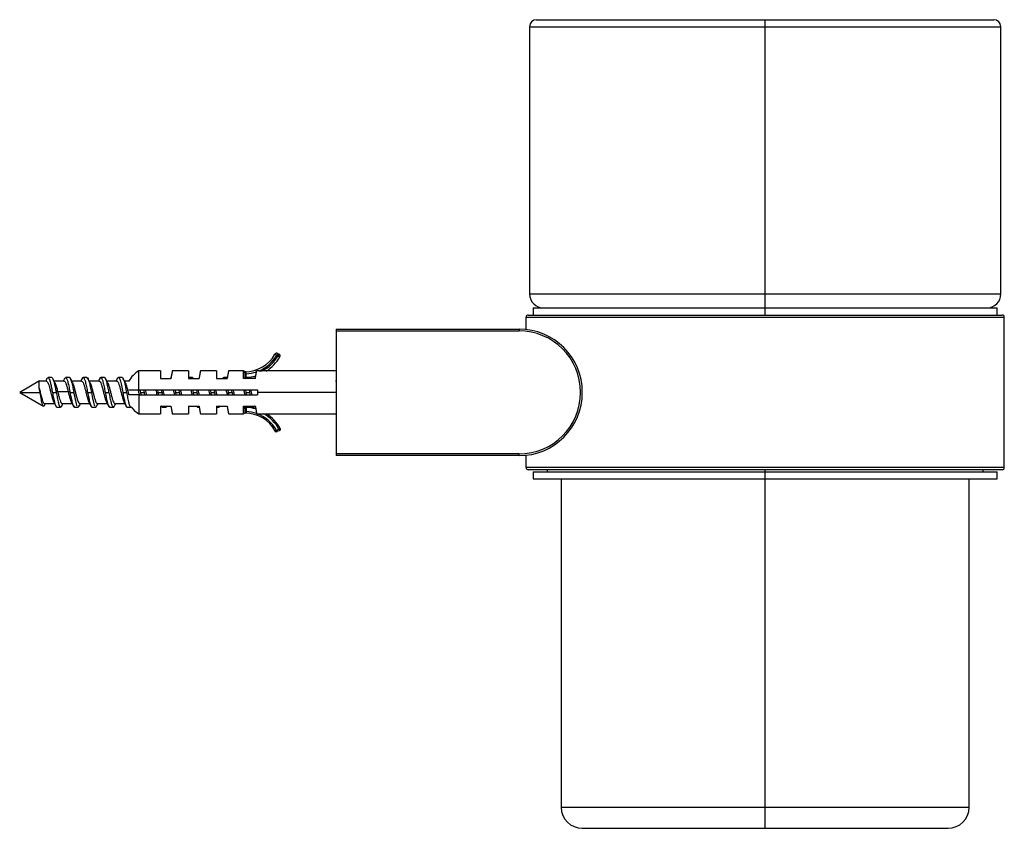
# Paper-space layout '_Left' of a CAD drawing. Units: millimetres. Extents: x -45 to 95, y -62 to 53.
import ezdxf

# ---------------------------------------------------------------- set-up
doc = ezdxf.new("R2010")
doc.units = ezdxf.units.MM

psp = doc.layouts.new('_Left')

# ---------------------------------------------------------------- linework, layer by layer
at = {"color": 7, "linetype": 'Continuous', "lineweight": 25}
for p, q in [((27.5, 52), (27.5, 14)), ((27.5, 52), (94.5, 52)), ((28.5, 53), (93.5, 53)), ((61, 11), (61, 53)), ((94.5, 14), (94.5, 52)), ((27.5, 14), (94.5, 14)), ((28, 12), (28, 11)), ((28, 12), (94, 12)), ((94, 11), (94, 12)), ((27, 8.94), (27, 10.7)), ((27, 10.7), (95, 10.7)), ((27.3, 11), (94.7, 11)), ((95, -10.7), (95, 10.7)), ((0, 9), (0, -9)), ((0, 9), (26, 9)), ((0, 8.75), (26, 8.75)), ((26, 9), (26, 8.75)), ((-8.71, 5.43), (-8.45, 5.28)), ((-8.32, 5.55), (-8.45, 5.28)), ((-8.45, 5.28), (-8.27, 5.19)), ((-8.32, 5.55), (-8.14, 5.46)), ((-8.14, 5.46), (-8.27, 5.19)), ((-8.27, 5.19), (-8.01, 5.04)), ((-25, 3.04), (-28.06, 3.04)), ((-28.06, 0.35), (-28.06, 3.04)), ((-25, 3.04), (-25, 1.95)), ((-21, 3.04), (-23.31, 3.04)), ((-21, 3.04), (-21, 1.95)), ((-17, 3.04), (-19.31, 3.04)), ((-17, 3.04), (-17, 1.95)), ((-13.2, 3.04), (-15.31, 3.04)), ((-13.2, 1.95), (-13.2, 3.04)), ((-13, 2.84), (-13, 1.95)), ((-12.94, 2.94), (-12.95, 2.91)), ((-10.99, 3.04), (-10.52, 3.04)), ((0, 3.04), (-10.45, 3.04)), ((-42.2, 1.62), (-45, 0)), ((-41.19, 1.6), (-42.23, 1.6)), ((-41.12, 1.95), (-41.3, 1.6)), ((-40.44, 2.1), (-40.97, 2.1)), ((-39.99, 1.39), (-40.28, 1.93)), ((-38.69, 1.6), (-40.1, 1.6)), ((-38.62, 1.95), (-38.8, 1.6)), ((-37.93, 2.1), (-38.47, 2.1)), ((-37.93, 2.1), (-37.78, 1.95)), ((-36.19, 1.6), (-37.6, 1.6)), ((-36.12, 1.94), (-35.97, 2.1)), ((-35.43, 2.1), (-35.97, 2.1)), ((-35.43, 2.1), (-35.28, 1.95)), ((-33.69, 1.6), (-35.1, 1.6)), ((-33.62, 1.94), (-33.47, 2.1)), ((-32.93, 2.1), (-33.47, 2.1)), ((-32.78, 1.95), (-32.93, 2.1)), ((-31.19, 1.6), (-32.61, 1.6)), ((-30.43, 2.1), (-30.97, 2.1)), ((-29.46, 1.6), (-30.11, 1.6)), ((-25, 1.95), (-23.5, 1.95)), ((-23.62, 1.95), (-23.47, 2.1)), ((-23.62, 1.96), (-23.62, 1.95)), ((-21, 1.95), (-19.5, 1.95)), ((-20.43, 2.1), (-20.97, 2.1)), ((-20.43, 2.1), (-20.28, 1.95)), ((-20.28, 1.95), (-20.29, 1.96)), ((-17, 1.95), (-15.5, 1.95)), ((-16.12, 1.94), (-15.97, 2.1)), ((-15.43, 2.1), (-15.97, 2.1)), ((-11.5, 1.95), (-13.2, 1.95)), ((-12.8, 2.64), (-13, 2.64)), ((-12.93, 2.1), (-12.98, 2.1)), ((-12.93, 2.1), (-12.78, 1.94)), ((-12.8, 2.14), (-12.8, 2.64)), ((0, 1.6), (-0.11, 1.6)), ((-45, 0), (-42.11, 0)), ((-40.34, 0), (-39.81, 0)), ((-39.84, 0.15), (-39.61, 0.12)), ((-39.61, 0.12), (-38.11, 0.12)), ((-38.11, 0.12), (-37.87, 0.15)), ((-37.84, 0), (-37.31, 0)), ((-28.06, 0.35), (-11.19, 0.35)), ((-27.91, 0.35), (-27.84, 0)), ((-27.38, 0.35), (-27.31, 0)), ((-25.41, 0.35), (-25.34, 0)), ((-24.88, 0.35), (-24.81, 0)), ((-22.91, 0.35), (-22.84, 0)), ((-22.84, 0), (-22.31, 0)), ((-22.38, 0.35), (-22.31, 0)), ((-22.31, 0), (-22.24, -0.35)), ((-20.41, 0.35), (-20.34, 0)), ((-20.34, 0), (-20.28, -0.35)), ((-20.34, 0), (-19.81, 0)), ((-19.88, 0.35), (-19.81, 0)), ((-19.81, 0), (-19.74, -0.35)), ((-17.91, 0.35), (-17.84, 0)), ((-17.38, 0.35), (-17.31, 0)), ((-15.41, 0.35), (-15.34, 0)), ((-15.34, 0), (-15.28, -0.35)), ((-15.34, 0), (-14.81, 0)), ((-14.81, 0), (-14.88, 0.35)), ((-12.91, 0.35), (-12.84, 0)), ((-12.38, 0.35), (-12.31, 0)), ((-11.19, 0.35), (-11.19, -0.35)), ((0, 0), (-11.19, 0)), ((-45, 0), (-41.62, -1.95)), ((-35.34, 0), (-34.81, 0)), ((-32.84, 0), (-32.31, 0)), ((-30.34, 0), (-29.81, 0)), ((-28.06, -0.35), (-11.19, -0.35)), ((-28.06, -0.35), (-28.06, -3.04)), ((-27.84, 0), (-27.78, -0.35)), ((-27.84, 0), (-27.31, 0)), ((-27.31, 0), (-27.24, -0.35)), ((-25.34, 0), (-25.28, -0.35)), ((-25.34, 0), (-24.81, 0)), ((-24.81, 0), (-24.74, -0.35)), ((-22.84, 0), (-22.78, -0.35)), ((-17.84, 0), (-17.78, -0.35)), ((-17.84, 0), (-17.31, 0)), ((-17.31, 0), (-17.24, -0.35)), ((-14.81, 0), (-14.74, -0.35)), ((-12.84, 0), (-12.78, -0.35)), ((-12.84, 0), (-12.31, 0)), ((-12.31, 0), (-12.24, -0.35)), ((-41.48, -1.85), (-41.35, -1.6)), ((-41.46, -1.6), (-40.05, -1.6)), ((-40.15, -1.41), (-39.87, -1.96)), ((-39.87, -1.95), (-39.72, -2.1)), ((-39.72, -2.1), (-39.18, -2.1)), ((-39.18, -2.1), (-39.03, -1.94)), ((-38.96, -1.6), (-37.55, -1.6)), ((-37.37, -1.94), (-37.22, -2.1)), ((-37.22, -2.1), (-36.68, -2.1)), ((-36.68, -2.1), (-36.53, -1.94)), ((-36.46, -1.6), (-35.05, -1.6)), ((-34.87, -1.94), (-34.72, -2.1)), ((-34.72, -2.1), (-34.18, -2.1)), ((-34.18, -2.1), (-34.03, -1.94)), ((-33.96, -1.6), (-32.55, -1.6)), ((-32.37, -1.95), (-32.22, -2.1)), ((-32.22, -2.1), (-31.69, -2.1)), ((-31.46, -1.6), (-30.05, -1.6)), ((-29.72, -2.1), (-29.18, -2.1)), ((-25, -1.95), (-25, -3.04)), ((-25, -1.95), (-23.5, -1.95)), ((-24.72, -2.1), (-24.18, -2.1)), ((-21, -1.95), (-19.5, -1.95)), ((-21, -1.95), (-21, -3.04)), ((-19.87, -1.95), (-19.87, -1.96)), ((-19.87, -1.95), (-19.72, -2.1)), ((-19.72, -2.1), (-19.47, -2.1)), ((-17, -1.95), (-15.5, -1.95)), ((-17, -1.95), (-17, -3.04)), ((-17, -2.1), (-16.68, -2.1)), ((-16.68, -2.1), (-16.53, -1.94)), ((-13.2, -1.95), (-11.5, -1.95)), ((-13.2, -3.04), (-13.2, -1.95)), ((-13, -1.95), (-13, -2.83)), ((-12.8, -2.14), (-12.8, -2.74)), ((-12.22, -2.1), (-11.68, -2.1)), ((-11.68, -2.1), (-11.53, -1.94)), ((-28.06, -3.04), (-25, -3.04)), ((-23.31, -3.04), (-21, -3.04)), ((-19.31, -3.04), (-17, -3.04)), ((-15.31, -3.04), (-13.2, -3.04)), ((-12.94, -2.88), (-12.91, -2.93)), ((-11.27, -3.04), (-10.3, -3.04)), ((-10.3, -3.04), (0, -3.04)), ((-8.49, -5.41), (-8.67, -5.51)), ((-8.13, -5.23), (-8.49, -5.41)), ((-8.4, -5.59), (-8.49, -5.41)), ((-8.04, -5.41), (-8.4, -5.59)), ((-7.96, -5.14), (-8.13, -5.23)), ((-8.04, -5.41), (-8.13, -5.23)), ((26, -8.75), (0, -8.75)), ((26, -9), (0, -9)), ((7.14, -9), (7.15, -9.01)), ((26, -9), (26, -8.75)), ((27, -10.7), (27, -8.94)), ((95, -10.7), (27, -10.7)), ((94.7, -11), (27.3, -11)), ((30, -11), (30, -11.3)), ((61, -62), (61, -11)), ((92, -11.3), (92, -11)), ((28, -11.3), (28, -12.3)), ((28, -11.3), (94, -11.3)), ((28, -12.3), (94, -12.3)), ((32, -12.3), (32, -59)), ((90, -59), (90, -12.3)), ((94, -12.3), (94, -11.3)), ((32, -59), (90, -59)), ((35, -62), (87, -62))]:
    psp.add_line(p, q, dxfattribs=at)
at = {"color": 7, "linetype": 'Continuous', "lineweight": 25, "flags": 128}
for points in [[(-12.8, 2.76), (-12.84, 2.76), (-12.87, 2.76), (-12.91, 2.77), (-12.94, 2.78), (-12.97, 2.79), (-12.98, 2.81), (-13, 2.82), (-13, 2.84)], [(-13, -2.74), (-13, -2.74), (-12.98, -2.74), (-12.97, -2.74), (-12.94, -2.74), (-12.91, -2.74), (-12.88, -2.74), (-12.84, -2.74), (-12.8, -2.74)]]:
    psp.add_lwpolyline(points, dxfattribs=at)
at = {"color": 7, "linetype": 'Continuous', "lineweight": 25}
for centre, radius, start, end in [((28.5, 52), 1, 90, 180), ((93.5, 52), 1, 0, 90), ((29.5, 14), 2, 180, 270), ((92.5, 14), 2, 270, 0), ((27.3, 10.7), 0.3, 90, 180), ((94.7, 10.7), 0.3, 360, 90), ((26, 0), 9, 270, 90), ((26, 0), 8.75, 270, 90), ((-13, 7.88), 4.94, 270.5696, 330.2502), ((-13, 7.88), 5.24, 292.5384, 330.2502), ((-13, 7.88), 5.44, 297.1637, 330.371), ((-13, 7.88), 5.74, 302.2432, 330.371), ((-8.45, 5.28), 0.3, 63.5323, 150.2502), ((-8.27, 5.19), 0.3, 330.371, 63.5323), ((-26.02, -0.4), 4, 120.6617, 149.7713), ((-13.2, 2.84), 0.2, 30.1558, 90), ((-12.95, 3.14), 0.197, 243.5981, 270.5602), ((-13, 7.88), 5.24, 272.1874, 288.5855), ((-13, 7.88), 5.74, 271.9968, 285.8967), ((-26.02, 0.4), 4, 218.1187, 239.3383), ((-13, -7.88), 5.74, 74.1033, 88.0032), ((-13, -7.88), 5.14, 70.8076, 87.77), ((-13.2, -2.84), 0.2, 270, 322.6452), ((-12.94, -3.14), 0.199, 89.319, 121.8883), ((-13, -7.88), 4.94, 28.6976, 89.3137), ((-13, -7.88), 5.14, 28.6976, 70.3283), ((-13, -7.88), 5.54, 28.5366, 60.8852), ((-13, -7.88), 5.74, 28.5366, 57.6027), ((-8.49, -5.41), 0.2, 208.6976, 296.4677), ((-8.13, -5.23), 0.2, 296.4677, 28.5366), ((27.3, -10.7), 0.3, 180, 270), ((94.7, -10.7), 0.3, 270, 0), ((35, -59), 3, 180, 270), ((87, -59), 3, 270, 0)]:
    psp.add_arc(centre, radius, start, end, dxfattribs=at)
for points, knots in [([(-23.31, 3.04), (-23.31, 3.04), (-23.31, 3.04), (-23.31, 3.02), (-23.32, 2.99), (-23.32, 2.96), (-23.33, 2.91), (-23.34, 2.85), (-23.36, 2.77), (-23.37, 2.69), (-23.39, 2.6), (-23.41, 2.49), (-23.43, 2.37), (-23.45, 2.24), (-23.47, 2.1), (-23.49, 2), (-23.5, 1.95)], [0, 0, 0, 0, 0.066629, 0.133967, 0.202023, 0.270804, 0.340318, 0.410571, 0.481571, 0.553324, 0.625836, 0.699114, 0.773163, 0.847991, 0.923601, 1, 1, 1, 1]), ([(-19.31, 3.04), (-19.31, 3.04), (-19.31, 3.04), (-19.31, 3.02), (-19.32, 2.99), (-19.32, 2.96), (-19.33, 2.91), (-19.34, 2.85), (-19.36, 2.77), (-19.37, 2.69), (-19.39, 2.6), (-19.41, 2.49), (-19.43, 2.37), (-19.45, 2.24), (-19.47, 2.1), (-19.49, 2), (-19.5, 1.95)], [0, 0, 0, 0, 0.066629, 0.133967, 0.202023, 0.270804, 0.340318, 0.410571, 0.481571, 0.553324, 0.625836, 0.699114, 0.773163, 0.847991, 0.923601, 1, 1, 1, 1]), ([(-15.31, 3.04), (-15.31, 3.04), (-15.31, 3.04), (-15.31, 3.02), (-15.32, 2.99), (-15.32, 2.96), (-15.33, 2.91), (-15.34, 2.85), (-15.36, 2.77), (-15.37, 2.69), (-15.39, 2.6), (-15.41, 2.49), (-15.43, 2.37), (-15.45, 2.24), (-15.47, 2.1), (-15.49, 2), (-15.5, 1.95)], [0, 0, 0, 0, 0.066629, 0.133967, 0.202023, 0.270804, 0.340318, 0.410571, 0.481571, 0.553324, 0.625836, 0.699114, 0.773163, 0.847991, 0.923601, 1, 1, 1, 1]), ([(-13, 2.84), (-13, 2.85), (-13.01, 2.9), (-13.03, 2.94), (-13.04, 2.96), (-13.05, 2.97)], [0, 0, 0, 0, 0.282852, 0.632762, 1, 1, 1, 1]), ([(-12.8, 2.76), (-12.8, 2.77), (-12.8, 2.79), (-12.81, 2.82), (-12.82, 2.85), (-12.85, 2.88), (-12.88, 2.91), (-12.91, 2.93), (-12.93, 2.94), (-12.95, 2.94), (-12.95, 2.94)], [0, 0, 0, 0, 0.086667, 0.191012, 0.26298, 0.422321, 0.577412, 0.701374, 0.869121, 1, 1, 1, 1]), ([(-11.5, 1.95), (-11.49, 1.99), (-11.48, 2.08), (-11.46, 2.2), (-11.44, 2.31), (-11.42, 2.41), (-11.4, 2.51), (-11.39, 2.6), (-11.37, 2.68), (-11.35, 2.78), (-11.33, 2.89), (-11.32, 2.98), (-11.31, 3.03), (-11.31, 3.04), (-11.31, 3.04)], [0, 0, 0, 0, 0.063346, 0.126076, 0.18838, 0.25045, 0.312479, 0.374663, 0.437195, 0.500266, 0.626063, 0.750221, 0.874334, 1, 1, 1, 1]), ([(-10.99, 3.04), (-11.04, 3.04), (-11.15, 3.04), (-11.25, 3.04), (-11.31, 3.04)], [0, 0, 0, 0, 0.489531, 1, 1, 1, 1]), ([(-42.23, 0.6), (-42.23, 0.77), (-42.23, 1.09), (-42.23, 1.43), (-42.23, 1.6), (-42.23, 1.58), (-42.23, 1.58)], [0, 0, 0, 0, 0.290707, 0.581457, 0.87225, 1, 1, 1, 1]), ([(-41.2, 1.6), (-41.2, 1.6), (-41.16, 1.63), (-41.07, 1.52), (-40.94, 1.29), (-40.81, 0.9), (-40.68, 0.43), (-40.55, -0.1), (-40.42, -0.61), (-40.3, -1.05), (-40.2, -1.33), (-40.15, -1.4), (-40.14, -1.41)], [0, 0, 0, 0, 0.004783, 0.12626, 0.247674, 0.369142, 0.490565, 0.612025, 0.733458, 0.854909, 0.97635, 1, 1, 1, 1]), ([(-41.12, 1.94), (-41.12, 1.95), (-41.07, 2.07), (-40.98, 2.12), (-40.85, 2.05), (-40.73, 1.75), (-40.6, 1.28), (-40.47, 0.67), (-40.39, 0.22), (-40.34, 0)], [0, 0, 0, 0, 0.018376, 0.18198, 0.345584, 0.509188, 0.672792, 0.836396, 1, 1, 1, 1]), ([(-40.44, 2.09), (-40.43, 2.09), (-40.39, 2.11), (-40.32, 2.02), (-40.22, 1.82), (-40.12, 1.51), (-40.03, 1.11), (-39.93, 0.65), (-39.87, 0.32), (-39.84, 0.15)], [0, 0, 0, 0, 0.041138, 0.200948, 0.360759, 0.520569, 0.680379, 0.84019, 1, 1, 1, 1]), ([(-38.7, 1.58), (-38.67, 1.58), (-38.6, 1.59), (-38.49, 1.4), (-38.36, 1.08), (-38.23, 0.63), (-38.15, 0.29), (-38.11, 0.12)], [0, 0, 0, 0, 0.136136, 0.352026, 0.5681, 0.783914, 1, 1, 1, 1]), ([(-38.62, 1.93), (-38.58, 2.01), (-38.48, 2.16), (-38.33, 2.02), (-38.18, 1.6), (-38.02, 0.95), (-37.92, 0.42), (-37.87, 0.15)], [0, 0, 0, 0, 0.185747, 0.38931, 0.592873, 0.796437, 1, 1, 1, 1]), ([(-37.94, 2.1), (-37.88, 2.1), (-37.83, 2.04), (-37.73, 1.84), (-37.68, 1.68), (-37.57, 1.29), (-37.52, 1.06), (-37.41, 0.55), (-37.36, 0.28), (-37.31, 0)], [0, 0, 0, 0, 0.25, 0.25, 0.5, 0.5, 0.75, 0.75, 1, 1, 1, 1]), ([(-37.51, 1.42), (-37.56, 1.5), (-37.65, 1.68), (-37.74, 1.87), (-37.79, 1.96)], [0, 0, 0, 0, 0.496512, 1, 1, 1, 1]), ([(-37.51, 1.4), (-37.48, 1.35), (-37.41, 1.22), (-37.29, 0.83), (-37.15, 0.31), (-37.02, -0.25), (-36.88, -0.77), (-36.74, -1.21), (-36.61, -1.5), (-36.51, -1.62), (-36.46, -1.59), (-36.45, -1.59)], [0, 0, 0, 0, 0.0827646, 0.2111155, 0.3392561, 0.4676112, 0.59575, 0.7241037, 0.8522477, 0.9805945, 1, 1, 1, 1]), ([(-36.12, 1.95), (-36.17, 1.86), (-36.23, 1.74), (-36.29, 1.62), (-36.3, 1.6)], [0, 0, 0, 0, 0.775316, 1, 1, 1, 1]), ([(-36.2, 1.6), (-36.2, 1.6), (-36.15, 1.63), (-36.06, 1.52), (-35.92, 1.26), (-35.79, 0.83), (-35.65, 0.31), (-35.52, -0.25), (-35.38, -0.77), (-35.26, -1.18), (-35.18, -1.33), (-35.14, -1.4)], [0, 0, 0, 0, 0.00452, 0.133447, 0.262202, 0.391123, 0.519886, 0.6488, 0.777571, 0.906478, 1, 1, 1, 1]), ([(-36.12, 1.94), (-36.07, 2.02), (-35.97, 2.17), (-35.81, 1.99), (-35.66, 1.52), (-35.5, 0.82), (-35.4, 0.27), (-35.34, 0)], [0, 0, 0, 0, 0.199223, 0.399417, 0.599611, 0.799806, 1, 1, 1, 1]), ([(-35.44, 2.1), (-35.38, 2.1), (-35.33, 2.04), (-35.23, 1.84), (-35.18, 1.68), (-35.07, 1.29), (-35.02, 1.06), (-34.91, 0.55), (-34.86, 0.28), (-34.81, 0)], [0, 0, 0, 0, 0.25, 0.25, 0.5, 0.5, 0.75, 0.75, 1, 1, 1, 1]), ([(-35.01, 1.41), (-35.05, 1.5), (-35.15, 1.68), (-35.24, 1.87), (-35.29, 1.96)], [0, 0, 0, 0, 0.496344, 1, 1, 1, 1]), ([(-35.01, 1.4), (-35, 1.38), (-34.94, 1.3), (-34.84, 0.98), (-34.7, 0.5), (-34.56, -0.05), (-34.43, -0.6), (-34.29, -1.07), (-34.16, -1.42), (-34.04, -1.59), (-33.97, -1.58), (-33.95, -1.58)], [0, 0, 0, 0, 0.036597, 0.165166, 0.293812, 0.422356, 0.551023, 0.679544, 0.808229, 0.936733, 1, 1, 1, 1]), ([(-33.62, 1.95), (-33.67, 1.85), (-33.73, 1.74), (-33.79, 1.62), (-33.8, 1.6)], [0, 0, 0, 0, 0.780977, 1, 1, 1, 1]), ([(-33.7, 1.58), (-33.67, 1.58), (-33.59, 1.58), (-33.47, 1.37), (-33.34, 0.99), (-33.2, 0.5), (-33.06, -0.05), (-32.93, -0.6), (-32.79, -1.06), (-32.7, -1.34), (-32.65, -1.4), (-32.65, -1.41)], [0, 0, 0, 0, 0.088252, 0.217596, 0.346914, 0.47627, 0.605576, 0.734943, 0.864236, 0.993615, 1, 1, 1, 1]), ([(-33.62, 1.94), (-33.57, 2.02), (-33.47, 2.17), (-33.31, 1.99), (-33.16, 1.52), (-33, 0.82), (-32.9, 0.27), (-32.84, 0)], [0, 0, 0, 0, 0.199953, 0.399965, 0.599976, 0.799988, 1, 1, 1, 1]), ([(-32.31, 0), (-32.36, 0.27), (-32.41, 0.55), (-32.52, 1.06), (-32.57, 1.29), (-32.67, 1.68), (-32.73, 1.83), (-32.83, 2.05), (-32.88, 2.1), (-32.93, 2.1)], [0, 0, 0, 0, 0.25, 0.25, 0.5, 0.5, 0.75, 0.75, 1, 1, 1, 1]), ([(-32.51, 1.41), (-32.55, 1.5), (-32.65, 1.68), (-32.74, 1.86), (-32.79, 1.96)], [0, 0, 0, 0, 0.4962213, 1, 1, 1, 1]), ([(-32.51, 1.42), (-32.47, 1.33), (-32.38, 1.14), (-32.25, 0.67), (-32.11, 0.14), (-31.97, -0.41), (-31.84, -0.92), (-31.7, -1.31), (-31.57, -1.56), (-31.49, -1.58), (-31.45, -1.59)], [0, 0, 0, 0, 0.121606, 0.250172, 0.378637, 0.507181, 0.635672, 0.764189, 0.892707, 1, 1, 1, 1]), ([(-31.12, 1.94), (-31.17, 1.85), (-31.23, 1.74), (-31.29, 1.62), (-31.3, 1.6)], [0, 0, 0, 0, 0.786878, 1, 1, 1, 1]), ([(-31.2, 1.58), (-31.19, 1.58), (-31.13, 1.61), (-31.02, 1.46), (-30.88, 1.14), (-30.75, 0.68), (-30.61, 0.14), (-30.47, -0.42), (-30.34, -0.91), (-30.23, -1.26), (-30.16, -1.37), (-30.14, -1.4)], [0, 0, 0, 0, 0.043713, 0.172385, 0.300869, 0.429544, 0.558025, 0.686702, 0.815181, 0.943858, 1, 1, 1, 1]), ([(-31.12, 1.94), (-31.06, 2.07), (-30.99, 2.12), (-30.86, 2.06), (-30.8, 1.94), (-30.67, 1.56), (-30.6, 1.29), (-30.47, 0.69), (-30.41, 0.34), (-30.34, 0)], [0, 0, 0, 0, 0.25, 0.25, 0.5, 0.5, 0.75, 0.75, 1, 1, 1, 1]), ([(-30.44, 2.1), (-30.38, 2.1), (-30.33, 2.05), (-30.23, 1.83), (-30.17, 1.68), (-30.02, 1.1), (-29.91, 0.55), (-29.81, 0)], [0, 0, 0, 0, 0.25, 0.25, 0.5, 0.5, 1, 1, 1, 1]), ([(-30, 1.4), (-30.05, 1.49), (-30.14, 1.67), (-30.23, 1.85), (-30.28, 1.94)], [0, 0, 0, 0, 0.496457, 1, 1, 1, 1]), ([(-20.97, 2.07), (-20.93, 2.08), (-20.89, 2.09), (-20.84, 1.98), (-20.83, 1.95)], [0, 0, 0, 0, 0.73736, 1, 1, 1, 1]), ([(-16.12, 1.94), (-16.07, 2.02), (-15.97, 2.18), (-15.87, 2.02), (-15.82, 1.95)], [0, 0, 0, 0, 0.515515, 1, 1, 1, 1]), ([(-12.9, 2.14), (-12.92, 2.14), (-12.95, 2.13), (-12.97, 2.11), (-12.98, 2.1), (-12.98, 2.1)], [0, 0, 0, 0, 0.43525, 0.933854, 1, 1, 1, 1]), ([(-42.23, 0.6), (-42.2, 0.5), (-42.15, 0.29), (-42.07, -0.04), (-41.98, -0.37), (-41.88, -0.79), (-41.77, -1.15), (-41.66, -1.4), (-41.56, -1.57), (-41.49, -1.57), (-41.45, -1.57)], [0, 0, 0, 0, 0.105368, 0.210861, 0.316348, 0.421713, 0.631662, 0.737048, 0.842469, 1, 1, 1, 1]), ([(-41.49, -1.85), (-41.51, -1.89), (-41.56, -1.99), (-41.64, -1.96), (-41.73, -1.78), (-41.83, -1.45), (-41.92, -1.01), (-42.01, -0.51), (-42.08, -0.17), (-42.11, 0)], [0, 0, 0, 0, 0.098194, 0.259144, 0.415829, 0.568252, 0.716418, 0.860332, 1, 1, 1, 1]), ([(-40.34, 0), (-40.29, -0.27), (-40.24, -0.55), (-40.13, -1.06), (-40.08, -1.29), (-39.98, -1.68), (-39.93, -1.83), (-39.82, -2.05), (-39.77, -2.1), (-39.72, -2.1)], [0, 0, 0, 0, 0.25, 0.25, 0.5, 0.5, 0.75, 0.75, 1, 1, 1, 1]), ([(-40, 1.4), (-39.98, 1.35), (-39.93, 1.25), (-39.85, 1.03), (-39.74, 0.66), (-39.66, 0.33), (-39.61, 0.12)], [0, 0, 0, 0, 0.172987, 0.380362, 0.58745, 1, 1, 1, 1]), ([(-39.81, 0), (-39.76, -0.27), (-39.65, -0.82), (-39.5, -1.52), (-39.34, -1.99), (-39.19, -2.17), (-39.08, -2.02), (-39.03, -1.94)], [0, 0, 0, 0, 0.200249, 0.400499, 0.600748, 0.800998, 1, 1, 1, 1]), ([(-39.61, 0.12), (-39.56, -0.07), (-39.47, -0.43), (-39.33, -0.94), (-39.2, -1.33), (-39.07, -1.57), (-38.99, -1.58), (-38.95, -1.58)], [0, 0, 0, 0, 0.208257, 0.416788, 0.625169, 0.833669, 1, 1, 1, 1]), ([(-38.11, 0.12), (-38.06, -0.07), (-37.97, -0.44), (-37.83, -0.93), (-37.73, -1.27), (-37.66, -1.36), (-37.65, -1.39)], [0, 0, 0, 0, 0.297635, 0.594845, 0.892572, 1, 1, 1, 1]), ([(-37.84, 0), (-37.79, -0.27), (-37.74, -0.55), (-37.63, -1.06), (-37.58, -1.29), (-37.48, -1.68), (-37.43, -1.83), (-37.32, -2.05), (-37.27, -2.1), (-37.22, -2.1)], [0, 0, 0, 0, 0.25, 0.25, 0.5, 0.5, 0.75, 0.75, 1, 1, 1, 1]), ([(-30.01, 1.39), (-29.98, 1.35), (-29.91, 1.22), (-29.79, 0.84), (-29.66, 0.34), (-29.56, -0.09), (-29.5, -0.31), (-29.49, -0.35)], [0, 0, 0, 0, 0.147261, 0.409547, 0.671941, 0.934174, 1, 1, 1, 1]), ([(-29.48, 0.35), (-29.43, 0.35), (-29.31, 0.35), (-29.03, 0.35), (-28.63, 0.35), (-28.27, 0.35), (-28.06, 0.35)], [0, 0, 0, 0, 0.145102, 0.370192, 0.640848, 1, 1, 1, 1]), ([(-28.15, 0.3), (-28.11, 0.12), (-28.05, -0.1), (-28, -0.31), (-27.99, -0.35)], [0, 0, 0, 0, 0.791461, 1, 1, 1, 1]), ([(-27.17, 0.35), (-27.13, 0.22), (-27.07, -0.01), (-27.01, -0.24), (-26.99, -0.35)], [0, 0, 0, 0, 0.5425042, 1, 1, 1, 1]), ([(-25.67, 0.35), (-25.63, 0.22), (-25.57, -0.01), (-25.51, -0.24), (-25.49, -0.35)], [0, 0, 0, 0, 0.542574, 1, 1, 1, 1]), ([(-24.67, 0.35), (-24.65, 0.29), (-24.59, 0.06), (-24.53, -0.18), (-24.49, -0.35)], [0, 0, 0, 0, 0.28131, 1, 1, 1, 1]), ([(-23.17, 0.35), (-23.15, 0.29), (-23.09, 0.06), (-23.03, -0.18), (-22.99, -0.35)], [0, 0, 0, 0, 0.280817, 1, 1, 1, 1]), ([(-22.16, 0.35), (-22.12, 0.16), (-22.06, -0.08), (-22, -0.3), (-21.99, -0.35)], [0, 0, 0, 0, 0.774715, 1, 1, 1, 1]), ([(-20.66, 0.35), (-20.62, 0.16), (-20.56, -0.08), (-20.5, -0.3), (-20.49, -0.35)], [0, 0, 0, 0, 0.775759, 1, 1, 1, 1]), ([(-19.67, 0.35), (-19.64, 0.23), (-19.58, 0), (-19.52, -0.24), (-19.49, -0.35)], [0, 0, 0, 0, 0.513178, 1, 1, 1, 1]), ([(-18.17, 0.35), (-18.13, 0.23), (-18.08, 0), (-18.02, -0.24), (-17.99, -0.35)], [0, 0, 0, 0, 0.513384, 1, 1, 1, 1]), ([(-17.17, 0.35), (-17.15, 0.29), (-17.09, 0.07), (-17.03, -0.17), (-16.99, -0.35)], [0, 0, 0, 0, 0.251349, 1, 1, 1, 1]), ([(-15.67, 0.35), (-15.65, 0.29), (-15.59, 0.07), (-15.53, -0.17), (-15.49, -0.35)], [0, 0, 0, 0, 0.250824, 1, 1, 1, 1]), ([(-14.66, 0.35), (-14.62, 0.17), (-14.56, -0.07), (-14.5, -0.29), (-14.49, -0.35)], [0, 0, 0, 0, 0.74774, 1, 1, 1, 1]), ([(-13.16, 0.35), (-13.12, 0.17), (-13.06, -0.07), (-13, -0.29), (-12.99, -0.35)], [0, 0, 0, 0, 0.747122, 1, 1, 1, 1]), ([(-12.17, 0.35), (-12.14, 0.24), (-12.08, 0), (-12.02, -0.23), (-11.99, -0.35)], [0, 0, 0, 0, 0.484256, 1, 1, 1, 1]), ([(-37.31, 0), (-37.27, -0.21), (-37.23, -0.41), (-37.15, -0.81), (-37.12, -1), (-37, -1.51), (-36.92, -1.78), (-36.84, -1.94)], [0, 0, 0, 0, 0.25, 0.25, 0.5, 0.5, 1, 1, 1, 1]), ([(-35.34, 0), (-35.29, -0.27), (-35.24, -0.55), (-35.13, -1.06), (-35.08, -1.29), (-34.98, -1.68), (-34.93, -1.83), (-34.82, -2.05), (-34.77, -2.1), (-34.72, -2.1)], [0, 0, 0, 0, 0.25, 0.25, 0.5, 0.5, 0.75, 0.75, 1, 1, 1, 1]), ([(-34.81, 0), (-34.73, -0.41), (-34.65, -0.82), (-34.5, -1.51), (-34.42, -1.78), (-34.34, -1.94)], [0, 0, 0, 0, 0.5, 0.5, 1, 1, 1, 1]), ([(-32.84, 0), (-32.79, -0.27), (-32.74, -0.55), (-32.63, -1.06), (-32.58, -1.29), (-32.48, -1.68), (-32.43, -1.83), (-32.32, -2.05), (-32.27, -2.1), (-32.22, -2.1)], [0, 0, 0, 0, 0.25, 0.25, 0.5, 0.5, 0.75, 0.75, 1, 1, 1, 1]), ([(-32.31, 0), (-32.26, -0.26), (-32.16, -0.79), (-32.01, -1.46), (-31.86, -1.94), (-31.71, -2.13), (-31.6, -2.11), (-31.54, -1.94), (-31.52, -1.91)], [0, 0, 0, 0, 0.189762, 0.379525, 0.569287, 0.75905, 0.948812, 1, 1, 1, 1]), ([(-30.34, 0), (-30.29, -0.26), (-30.19, -0.79), (-30.05, -1.47), (-29.9, -1.92), (-29.79, -2.13), (-29.73, -2.08), (-29.72, -2.08)], [0, 0, 0, 0, 0.238518, 0.477036, 0.7155539, 0.9540719, 1, 1, 1, 1]), ([(-29.81, 0), (-29.76, -0.27), (-29.65, -0.82), (-29.5, -1.53), (-29.34, -1.98), (-29.22, -2.15), (-29.16, -2.07), (-29.14, -2.06)], [0, 0, 0, 0, 0.2339908, 0.4679816, 0.7019724, 0.9359632, 1, 1, 1, 1]), ([(-28.06, -0.35), (-28.27, -0.35), (-28.63, -0.35), (-29.04, -0.35), (-29.31, -0.35), (-29.44, -0.35), (-29.49, -0.35)], [0, 0, 0, 0, 0.355644, 0.62585, 0.856786, 1, 1, 1, 1]), ([(-39.03, -1.95), (-38.99, -1.86), (-38.93, -1.74), (-38.87, -1.62), (-38.86, -1.6)], [0, 0, 0, 0, 0.790823, 1, 1, 1, 1]), ([(-37.65, -1.4), (-37.6, -1.49), (-37.51, -1.67), (-37.42, -1.86), (-37.37, -1.95)], [0, 0, 0, 0, 0.496261, 1, 1, 1, 1]), ([(-36.53, -1.95), (-36.49, -1.85), (-36.43, -1.74), (-36.37, -1.62), (-36.35, -1.6)], [0, 0, 0, 0, 0.7927168, 1, 1, 1, 1]), ([(-35.15, -1.41), (-35.1, -1.5), (-35.01, -1.68), (-34.91, -1.86), (-34.87, -1.95)], [0, 0, 0, 0, 0.496225, 1, 1, 1, 1]), ([(-34.03, -1.94), (-33.98, -1.85), (-33.93, -1.74), (-33.87, -1.62), (-33.85, -1.6)], [0, 0, 0, 0, 0.793367, 1, 1, 1, 1]), ([(-32.65, -1.41), (-32.6, -1.5), (-32.51, -1.68), (-32.41, -1.86), (-32.37, -1.96)], [0, 0, 0, 0, 0.4962394, 1, 1, 1, 1]), ([(-31.53, -1.94), (-31.48, -1.85), (-31.43, -1.74), (-31.37, -1.62), (-31.35, -1.6)], [0, 0, 0, 0, 0.791692, 1, 1, 1, 1]), ([(-30.15, -1.41), (-30.1, -1.5), (-30, -1.68), (-29.91, -1.87), (-29.87, -1.96)], [0, 0, 0, 0, 0.496309, 1, 1, 1, 1]), ([(-24.33, -1.95), (-24.28, -2.02), (-24.18, -2.18), (-24.08, -2.02), (-24.03, -1.94)], [0, 0, 0, 0, 0.489884, 1, 1, 1, 1]), ([(-23.5, -1.95), (-23.49, -1.99), (-23.48, -2.08), (-23.45, -2.21), (-23.43, -2.32), (-23.42, -2.43), (-23.4, -2.53), (-23.38, -2.62), (-23.37, -2.7), (-23.36, -2.77), (-23.34, -2.84), (-23.33, -2.89), (-23.33, -2.94), (-23.32, -2.98), (-23.31, -3.01), (-23.31, -3.03), (-23.31, -3.04), (-23.31, -3.04), (-23.31, -3.04)], [0, 0, 0, 0, 0.066889, 0.133173, 0.198858, 0.263946, 0.328441, 0.392348, 0.455671, 0.518413, 0.580579, 0.642173, 0.7032, 0.763665, 0.823573, 0.882927, 0.941735, 1, 1, 1, 1]), ([(-19.5, -1.95), (-19.49, -1.99), (-19.48, -2.08), (-19.45, -2.21), (-19.43, -2.32), (-19.42, -2.43), (-19.4, -2.53), (-19.38, -2.62), (-19.37, -2.7), (-19.36, -2.77), (-19.34, -2.84), (-19.33, -2.89), (-19.33, -2.94), (-19.32, -2.98), (-19.31, -3.01), (-19.31, -3.03), (-19.31, -3.04), (-19.31, -3.04), (-19.31, -3.04)], [0, 0, 0, 0, 0.066889, 0.133173, 0.198858, 0.263946, 0.328441, 0.392348, 0.455671, 0.518413, 0.580579, 0.642173, 0.7032, 0.763665, 0.823573, 0.882927, 0.941735, 1, 1, 1, 1]), ([(-16.83, -1.95), (-16.78, -2.02), (-16.68, -2.18), (-16.58, -2.02), (-16.53, -1.94)], [0, 0, 0, 0, 0.48703, 1, 1, 1, 1]), ([(-15.5, -1.95), (-15.49, -1.99), (-15.48, -2.08), (-15.45, -2.21), (-15.43, -2.32), (-15.42, -2.43), (-15.4, -2.53), (-15.38, -2.62), (-15.37, -2.7), (-15.36, -2.77), (-15.34, -2.84), (-15.33, -2.89), (-15.33, -2.94), (-15.32, -2.98), (-15.31, -3.01), (-15.31, -3.03), (-15.31, -3.04), (-15.31, -3.04), (-15.31, -3.04)], [0, 0, 0, 0, 0.0668886, 0.1331734, 0.1988579, 0.263946, 0.3284415, 0.3923484, 0.4556707, 0.5184127, 0.5805786, 0.6421729, 0.7032003, 0.7636652, 0.8235726, 0.8829275, 0.9417349, 1, 1, 1, 1]), ([(-13, -2.34), (-13, -2.28), (-13, -2.22), (-13, -2.12), (-13, -2.08), (-13, -2.06)], [0, 0, 0, 0, 0.5, 0.5, 1, 1, 1, 1]), ([(-13, -2.34), (-13, -2.28), (-13, -2.22), (-13, -2.12), (-13, -2.08), (-13, -2.06)], [0, 0, 0, 0, 0.5, 0.5, 1, 1, 1, 1]), ([(-13, -2.83), (-13, -2.82), (-12.98, -2.81), (-12.9, -2.79), (-12.85, -2.79), (-12.8, -2.79)], [0, 0, 0, 0, 0.5, 0.5, 1, 1, 1, 1]), ([(-12.8, -2.79), (-12.8, -2.8), (-12.8, -2.81), (-12.8, -2.83), (-12.82, -2.85), (-12.83, -2.88), (-12.86, -2.9), (-12.89, -2.92), (-12.91, -2.93), (-12.93, -2.94), (-12.94, -2.94), (-12.94, -2.94)], [0, 0, 0, 0, 0.06945, 0.143053, 0.22289, 0.341707, 0.492371, 0.63635, 0.773497, 0.898601, 1, 1, 1, 1]), ([(-12.37, -1.92), (-12.34, -1.99), (-12.29, -2.1), (-12.24, -2.08), (-12.22, -2.07)], [0, 0, 0, 0, 0.623048, 1, 1, 1, 1]), ([(-11.83, -1.95), (-11.78, -2.02), (-11.68, -2.18), (-11.58, -2.02), (-11.53, -1.94)], [0, 0, 0, 0, 0.490098, 1, 1, 1, 1]), ([(-11.5, -1.95), (-11.49, -1.99), (-11.48, -2.08), (-11.45, -2.21), (-11.43, -2.32), (-11.42, -2.43), (-11.4, -2.53), (-11.38, -2.62), (-11.37, -2.7), (-11.36, -2.77), (-11.34, -2.84), (-11.33, -2.89), (-11.33, -2.94), (-11.32, -2.98), (-11.31, -3.01), (-11.31, -3.03), (-11.31, -3.04), (-11.31, -3.04), (-11.31, -3.04)], [0, 0, 0, 0, 0.066891, 0.133177, 0.198863, 0.263952, 0.328449, 0.392356, 0.455679, 0.518421, 0.580587, 0.642181, 0.703207, 0.763671, 0.823578, 0.882931, 0.941737, 1, 1, 1, 1]), ([(-13, -2.83), (-13, -2.84), (-13, -2.87), (-13.01, -2.91), (-13.03, -2.95), (-13.04, -2.96), (-13.04, -2.96)], [0, 0, 0, 0, 0.159414, 0.348412, 0.802733, 1, 1, 1, 1])]:
    psp.add_open_spline(points, degree=3, knots=knots, dxfattribs=at)
for points in [[(-31.12, 1.94), (-31.07, 2.05), (-31.02, 2.1), (-30.97, 2.1)], [(-12.8, 2.14), (-12.84, 2.14), (-12.87, 2.14), (-12.9, 2.14)], [(-12.8, 2.64), (-12.8, 2.68), (-12.8, 2.72), (-12.8, 2.76)], [(-42.11, 0), (-42.15, 0.21), (-42.19, 0.42), (-42.23, 0.6)], [(-39.84, 0.15), (-39.83, 0.1), (-39.82, 0.05), (-39.81, 0)], [(-37.87, 0.15), (-37.86, 0.1), (-37.85, 0.05), (-37.84, 0)], [(-24.87, -1.94), (-24.82, -2.05), (-24.77, -2.1), (-24.72, -2.1)], [(-24.87, -1.94), (-24.82, -2.05), (-24.77, -2.1), (-24.72, -2.1)], [(-13, -2.04), (-13, -2.1), (-12.96, -2.14), (-12.9, -2.14)], [(-12.9, -2.14), (-12.87, -2.14), (-12.84, -2.14), (-12.8, -2.14)], [(-12.8, -2.74), (-12.8, -2.76), (-12.8, -2.77), (-12.8, -2.79)], [(-11.31, -3.04), (-11.3, -3.04), (-11.28, -3.04), (-11.27, -3.04)]]:
    psp.add_open_spline(points, degree=3, dxfattribs=at)

doc.saveas('drawing.dxf')
